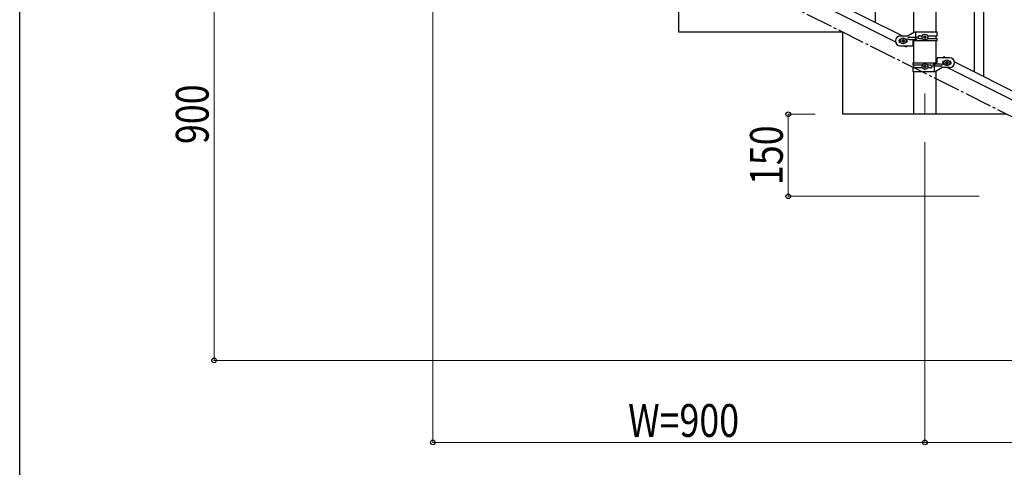
# Model space of a CAD drawing. Units: millimetres. Extents: x 250 to 8280, y 75 to 5795.
# Drawn here: x 300 to 2101, y 3299 to 4118 of the extents above; entities that cross this region are included whole.
import ezdxf

# ---------------------------------------------------------------- set-up
doc = ezdxf.new("R2010")
doc.units = ezdxf.units.MM
doc.linetypes.add('YCENTER_1', pattern=[13, 10, -1, 1, -1])
for name, color, linetype, lineweight in [('YKK_12', 2, 'Continuous', 13), ('YKK_A1', 4, 'Continuous', 30), ('YKK_D', 6, 'Continuous', 13), ('YKK_ZWAK', 7, 'Continuous', 30)]:
    doc.layers.add(name, color=color, linetype=linetype, lineweight=lineweight)
doc.styles.add('text-b', font='extslim2.shx', dxfattribs={"width": 0.8, "bigfont": 'extfont2.shx'})

msp = doc.modelspace()

# ---------------------------------------------------------------- linework, layer by layer
at = {"layer": 'YKK_12', "linetype": 'YCENTER_1', "ltscale": 5}
msp.add_line((1955.6, 3982.6), (1955.6, 3944.5), dxfattribs=at)
at = {"layer": 'YKK_A1', "linetype": 'Continuous'}
for p, q in [((1865.1, 4112.3), (1865.1, 4967.6)), ((2046.1, 4021.9), (2046.1, 4877.2)), ((2063.1, 4013.4), (2063.1, 4868.7))]:
    msp.add_line(p, q, dxfattribs=at)
at = {"layer": 'YKK_A1', "linetype": 'Continuous', "ltscale": 0.5}
for p, q in [((1935.4, 4094), (1935.4, 4874.5)), ((1975.9, 4094.8), (1975.9, 4874.5)), ((1109.5, 4490.3), (1914.4, 4087.8)), ((1096.9, 4479.9), (1901.7, 4077.3)), ((1505.6, 4094.5), (1505.6, 4244.5)), ((1805.6, 4094.5), (1505.6, 4094.5)), ((1805.6, 3944.5), (1805.6, 4094.5)), ((1910.6, 4087.8), (1924.6, 4087.8)), ((1936.7, 4094.8), (1924.6, 4087.8)), ((1977.6, 4094.8), (1936.7, 4094.8)), ((1938.7, 4085.3), (1938.7, 4094.8)), ((1945, 4088.3), (1951, 4088.3)), ((1956.1, 4088.2), (1955.1, 4088.2)), ((1955.1, 4088.2), (1955.1, 4087.2)), ((1956.1, 4087.2), (1956.1, 4088.2)), ((1960.3, 4088.3), (1977.6, 4088.3)), ((1975.9, 4083.3), (1975.9, 4088.3)), ((1977.6, 4088.3), (1977.6, 4094.8)), ((1911.3, 4081.8), (1910.6, 4081.8)), ((1911.3, 4075.8), (1910.6, 4075.8)), ((1910.6, 4069.8), (1933.1, 4069.8)), ((1913.2, 4079.3), (1913.2, 4078.3)), ((1914.2, 4079.3), (1913.2, 4079.3)), ((1913.2, 4078.3), (1914.2, 4078.3)), ((1916.1, 4081.2), (1915.1, 4081.2)), ((1915.1, 4081.2), (1915.1, 4080.2)), ((1915.1, 4077.3), (1915.1, 4076.4)), ((1915.1, 4076.4), (1916.1, 4076.4)), ((1916.1, 4080.2), (1916.1, 4081.2)), ((1916.1, 4076.4), (1916.1, 4077.3)), ((1916.9, 4069.8), (1921.2, 4067.6)), ((1918, 4079.3), (1917.1, 4079.3)), ((1917.1, 4078.3), (1918, 4078.3)), ((1918, 4078.3), (1918, 4079.3)), ((1920.6, 4081.8), (1920, 4081.8)), ((1920.6, 4075.8), (1920, 4075.8)), ((1922.3, 4069.8), (1921.2, 4067.6)), ((1926.4, 4085.3), (1939.5, 4085.3)), ((1926.4, 4081.3), (1939.5, 4081.3)), ((1933.1, 4078.8), (1933.1, 4069.8)), ((1977.6, 4078.8), (1933.1, 4078.8)), ((1935.4, 4038.8), (1935.4, 4078.8)), ((1938.1, 4081.3), (1938.1, 4085.3)), ((1938.7, 4078.8), (1938.7, 4081.3)), ((1945, 4083.3), (1950.9, 4083.3)), ((1953.2, 4086.3), (1953.2, 4085.3)), ((1954.2, 4086.3), (1953.2, 4086.3)), ((1953.2, 4085.3), (1954.2, 4085.3)), ((1955.1, 4084.3), (1955.1, 4083.4)), ((1955.1, 4083.4), (1956.1, 4083.4)), ((1956.1, 4083.4), (1956.1, 4084.3)), ((1958, 4086.3), (1957.1, 4086.3)), ((1957.1, 4085.3), (1958, 4085.3)), ((1958, 4085.3), (1958, 4086.3)), ((1960.3, 4083.3), (1977.6, 4083.3)), ((1975.9, 4038.8), (1975.9, 4078.8)), ((1977.6, 4078.8), (1977.6, 4083.3)), ((1933.6, 4038.8), (1933.6, 4034.3)), ((1933.6, 4038.8), (1978.1, 4038.8)), ((1950.9, 4034.3), (1933.6, 4034.3)), ((1935.4, 4029.3), (1935.4, 4034.3)), ((1956.1, 4034.2), (1955.1, 4034.2)), ((1955.1, 4034.2), (1955.1, 4033.2)), ((1956.1, 4033.2), (1956.1, 4034.2)), ((1966.2, 4034.3), (1960.3, 4034.3)), ((1984.8, 4036.3), (1971.7, 4036.3)), ((1972.6, 4038.8), (1972.6, 4036.3)), ((1973.1, 4036.3), (1973.1, 4032.3)), ((1978.1, 4038.8), (1978.1, 4047.8)), ((2000.6, 4047.8), (1978.1, 4047.8)), ((1990, 4050), (1988.9, 4047.8)), ((1990, 4050), (1994.4, 4047.8)), ((1990.6, 4041.8), (1991.3, 4041.8)), ((1990.6, 4035.8), (1991.3, 4035.8)), ((1993.2, 4038.3), (1993.2, 4039.3)), ((1993.2, 4039.3), (1994.2, 4039.3)), ((1994.2, 4038.3), (1993.2, 4038.3)), ((1995.1, 4040.2), (1995.1, 4041.2)), ((1995.1, 4041.2), (1996.1, 4041.2)), ((1995.1, 4036.4), (1995.1, 4037.3)), ((1996.1, 4036.4), (1995.1, 4036.4)), ((1996.1, 4041.2), (1996.1, 4040.2)), ((1996.1, 4037.3), (1996.1, 4036.4)), ((1997.1, 4039.3), (1998, 4039.3)), ((1998, 4038.3), (1997.1, 4038.3)), ((1998, 4039.3), (1998, 4038.3)), ((2000, 4041.8), (2000.6, 4041.8)), ((2000, 4035.8), (2000.6, 4035.8)), ((2009.5, 4040.2), (2814.4, 3637.7)), ((1933.6, 4029.3), (1933.6, 4022.8)), ((1951, 4029.3), (1933.6, 4029.3)), ((1933.6, 4022.8), (1974.5, 4022.8)), ((1935.4, 3944.5), (1935.4, 4022.8)), ((1953.2, 4032.3), (1953.2, 4031.3)), ((1954.2, 4032.3), (1953.2, 4032.3)), ((1953.2, 4031.3), (1954.2, 4031.3)), ((1955.1, 4030.3), (1955.1, 4029.4)), ((1955.1, 4029.4), (1956.1, 4029.4)), ((1956.1, 4029.4), (1956.1, 4030.3)), ((1958, 4032.3), (1957.1, 4032.3)), ((1957.1, 4031.3), (1958, 4031.3)), ((1958, 4031.3), (1958, 4032.3)), ((1966.2, 4029.3), (1960.3, 4029.3)), ((1984.8, 4032.3), (1971.7, 4032.3)), ((1972.6, 4032.3), (1972.6, 4022.8)), ((1974.5, 4022.8), (1986.6, 4029.8)), ((1975.9, 3944.5), (1975.9, 4023.6)), ((2000.6, 4029.8), (1986.6, 4029.8)), ((1996.9, 4029.8), (2801.7, 3627.2)), ((2105.6, 3944.5), (1805.6, 3944.5)), ((1975.9, 3944.5), (1935.4, 3944.5))]:
    msp.add_line(p, q, dxfattribs=at)
at = {"layer": 'YKK_A1', "linetype": 'YCENTER_1', "ltscale": 5}
msp.add_line((3005.6, 3494.5), (1205.6, 4394.5), dxfattribs=at)
at = {"layer": 'YKK_A1', "linetype": 'Continuous', "ltscale": 0.5}
for centre in [(1955.6, 4085.8), (1915.6, 4078.8), (1955.6, 4031.8), (1995.6, 4038.8)]:
    msp.add_circle(centre, 5.3, dxfattribs=at)
for centre, radius, start, end in [((1910.6, 4078.8), 9, 90, 270), ((1945, 4085.8), 2.5, 90, 270), ((1945.8, 4085.8), 2.5, 90, 270), ((1910.6, 4078.8), 3, 90, 270), ((1914.2, 4080.2), 0.96, 270, 0), ((1914.2, 4077.3), 0.96, 0, 90), ((1917.1, 4080.2), 0.96, 180, 270), ((1917.1, 4077.3), 0.96, 90, 180), ((1920.6, 4078.8), 3, 270, 90), ((1926.4, 4083.3), 2, 90, 270), ((1939.5, 4083.3), 2, 270, 90), ((1954.2, 4087.2), 0.96, 270, 0), ((1954.2, 4084.3), 0.96, 0, 90), ((1957.1, 4087.2), 0.96, 180, 270), ((1957.1, 4084.3), 0.96, 90, 180), ((1965.5, 4031.8), 2.5, 270, 90), ((1966.2, 4031.8), 2.5, 270, 90), ((1971.7, 4034.3), 2, 90, 270), ((1984.8, 4034.3), 2, 270, 90), ((1990.6, 4038.8), 3, 90, 270), ((1994.2, 4040.2), 0.96, 270, 0), ((1994.2, 4037.3), 0.96, 0, 90), ((1997.1, 4040.2), 0.96, 180, 270), ((1997.1, 4037.3), 0.96, 90, 180), ((2000.6, 4038.8), 9, 270, 90), ((2000.6, 4038.8), 3, 270, 90), ((1954.2, 4033.2), 0.96, 270, 0), ((1954.2, 4030.3), 0.96, 0, 90), ((1957.1, 4033.2), 0.96, 180, 270), ((1957.1, 4030.3), 0.96, 90, 180)]:
    msp.add_arc(centre, radius, start, end, dxfattribs=at)
at = {"layer": 'YKK_D'}
for p, q in [((655.6, 4394.5), (655.6, 3494.5)), ((1055.6, 4343.5), (1055.6, 3343.5)), ((1754.6, 3944.5), (1704.6, 3944.5)), ((1705.6, 3944.5), (1705.6, 3794.5)), ((1955.6, 3893.5), (1955.6, 3343.5)), ((2054.6, 3794.5), (1704.6, 3794.5)), ((2654.6, 3494.5), (654.6, 3494.5)), ((1055.6, 3344.5), (1955.6, 3344.5)), ((2855.6, 3344.5), (1955.6, 3344.5))]:
    msp.add_line(p, q, dxfattribs=at)
at = {"layer": 'YKK_D', "linetype": 'ByBlock', "lineweight": -2}
for centre in [(1705.6, 3944.5), (1705.6, 3794.5), (655.6, 3494.5), (1055.6, 3344.5), (1955.6, 3344.5), (1955.6, 3344.5)]:
    msp.add_circle(centre, 4.25, dxfattribs=at)
at = {"layer": 'YKK_ZWAK'}
msp.add_line((300, 445), (300, 5745), dxfattribs=at)

# ---------------------------------------------------------------- texts
at = {"layer": 'YKK_D', "style": 'text-b', "width": 0.8}
for s, p in [('900', (645.6, 3890.1)), ('150', (1695.6, 3815.1))]:
    msp.add_text(s, height=60, rotation=90, dxfattribs=at).set_placement(p)
msp.add_text('W=900', height=60, dxfattribs=at).set_placement((1412.8, 3354.5))

doc.saveas('drawing.dxf')
